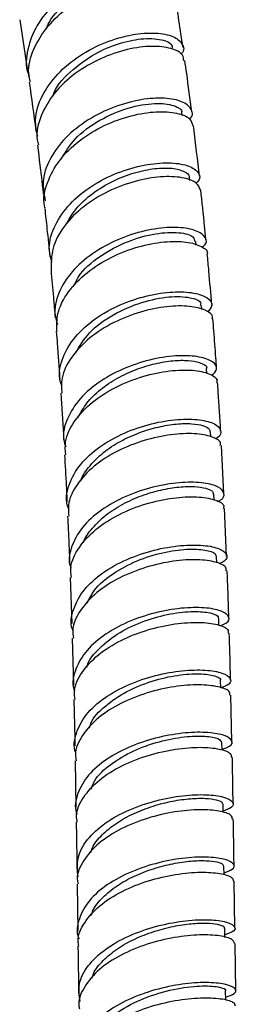
# Model space of a CAD drawing. Units: millimetres. Extents: x 3 to 4496, y 5 to 4495.
# Drawn here: x 3729 to 3748, y 513 to 601 of the extents above; entities that cross this region are included whole.
import ezdxf

# ---------------------------------------------------------------- set-up
doc = ezdxf.new("R2010")
doc.units = ezdxf.units.MM

msp = doc.modelspace()

# ---------------------------------------------------------------- linework, layer by layer
at = {"color": 7, "linetype": 'Continuous', "lineweight": 25}
for p, q in [((3728.778, 600.504), (3729.456, 596.135)), ((3743.241, 591.977), (3743.214, 592.191)), ((3743.924, 586.192), (3743.894, 586.464)), ((3744.512, 580.444), (3744.481, 580.769)), ((3745.019, 574.713), (3744.989, 575.075)), ((3745.449, 569.028), (3745.421, 569.429)), ((3745.807, 563.391), (3745.782, 563.826)), ((3746.972, 558.306), (3746.748, 562.596)), ((3746.102, 557.779), (3746.079, 558.258)), ((3747.21, 552.756), (3747.039, 557.011)), ((3746.341, 552.161), (3746.32, 552.718)), ((3733.271, 550.862), (3733.419, 546.749)), ((3746.532, 546.588), (3746.513, 547.198)), ((3733.461, 545.439), (3733.566, 541.305)), ((3746.684, 541.022), (3746.668, 541.689)), ((3747.689, 536.207), (3747.597, 540.39)), ((3746.806, 535.477), (3746.792, 536.185)), ((3733.718, 534.534), (3733.79, 530.399)), ((3746.905, 529.927), (3746.893, 530.678)), ((3746.987, 524.377), (3746.976, 525.16)), ((3733.895, 523.564), (3733.952, 519.381)), ((3747.95, 519.634), (3747.893, 523.829)), ((3747.061, 518.811), (3747.05, 519.621)), ((3748.025, 514.071), (3747.968, 518.285)), ((3747.134, 513.226), (3747.122, 514.055))]:
    msp.add_line(p, q, dxfattribs=at)
for points, knots in [([(3742.216, 603.233), (3742.318, 603.437), (3742.577, 603.954), (3741.995, 604.662), (3740.665, 605.143), (3738.683, 605.159), (3736.35, 604.635), (3733.957, 603.558), (3731.827, 601.988), (3730.208, 600.035), (3729.424, 597.891), (3729.255, 596.306), (3729.592, 595.573), (3729.626, 595.5)], [0, 0, 0, 0, 0.066721, 0.169271, 0.271858, 0.374451, 0.477029, 0.579555, 0.682008, 0.784368, 0.88662, 0.988771, 1, 1, 1, 1]), ([(3729.727, 594.969), (3729.667, 595.218), (3729.44, 596.165), (3729.949, 597.913), (3731.191, 599.972), (3733.131, 601.734), (3735.444, 603.045), (3737.843, 603.823), (3740.029, 604.047), (3741.655, 603.758), (3742.537, 603.226), (3742.515, 602.79), (3742.508, 602.656)], [0, 0, 0, 0, 0.040454, 0.153747, 0.267214, 0.38082, 0.494538, 0.608309, 0.722093, 0.835832, 0.949489, 1, 1, 1, 1]), ([(3731.148, 599.665), (3731.225, 599.865), (3731.606, 600.852), (3733.241, 602.353), (3735.644, 603.846), (3738.194, 604.612), (3740.227, 604.669), (3741.41, 604.262), (3741.396, 603.832), (3741.392, 603.688)], [0, 0, 0, 0, 0.0439, 0.21732, 0.390987, 0.564785, 0.738581, 0.912421, 1, 1, 1, 1]), ([(3743.315, 598.063), (3743.203, 598.854), (3742.984, 600.403), (3742.731, 601.926), (3742.607, 602.671)], [0, 0, 0, 0, 0.511033, 1, 1, 1, 1]), ([(3730.382, 590.113), (3730.283, 590.606), (3730.045, 591.79), (3730.681, 593.738), (3732.059, 595.713), (3734.072, 597.369), (3736.423, 598.572), (3738.821, 599.251), (3740.947, 599.398), (3742.556, 599.067), (3743.323, 598.384), (3743.491, 597.76), (3743.165, 597.453), (3743.144, 597.433)], [0, 0, 0, 0, 0.072889, 0.17474, 0.27669, 0.378747, 0.480911, 0.583177, 0.685524, 0.787937, 0.890381, 0.992837, 1, 1, 1, 1]), ([(3731.758, 593.744), (3731.786, 593.839), (3732.05, 594.707), (3733.406, 596.05), (3735.426, 597.526), (3737.595, 598.442), (3739.761, 598.902), (3741.512, 598.8), (3742.412, 598.365), (3742.353, 598.016), (3742.34, 597.939)], [0, 0, 0, 0, 0.020427, 0.188017, 0.330655, 0.473394, 0.616189, 0.78423, 0.95216, 1, 1, 1, 1]), ([(3743.391, 596.864), (3743.378, 597.037), (3743.346, 597.493), (3742.337, 598.004), (3740.612, 598.222), (3738.373, 597.937), (3735.954, 597.115), (3733.66, 595.779), (3731.767, 594.015), (3730.612, 591.977), (3730.169, 590.349), (3730.401, 589.514), (3730.444, 589.36)], [0, 0, 0, 0, 0.06875, 0.181773, 0.294904, 0.408124, 0.521417, 0.634737, 0.748042, 0.861284, 0.974412, 1, 1, 1, 1]), ([(3744.101, 592.302), (3743.958, 593.449), (3743.767, 594.985), (3743.544, 596.497), (3743.487, 596.88)], [0, 0, 0, 0, 0.746627, 1, 1, 1, 1]), ([(3729.62, 594.952), (3729.828, 593.51), (3730.036, 592.061), (3730.215, 590.569), (3730.216, 590.561)], [0, 0, 0, 0, 0.994463, 1, 1, 1, 1]), ([(3743.908, 591.683), (3743.936, 591.707), (3744.27, 592.003), (3744.111, 592.607), (3743.347, 593.268), (3741.74, 593.595), (3739.61, 593.464), (3737.201, 592.817), (3734.831, 591.658), (3732.793, 590.054), (3731.382, 588.131), (3730.71, 586.166), (3730.948, 584.943), (3731.054, 584.398)], [0, 0, 0, 0, 0.008978, 0.110179, 0.211405, 0.312632, 0.413849, 0.515025, 0.616139, 0.717169, 0.818093, 0.918913, 1, 1, 1, 1]), ([(3732.491, 588.137), (3732.854, 588.734), (3733.664, 590.065), (3735.895, 591.656), (3738.47, 592.752), (3740.911, 593.152), (3742.566, 592.928), (3743.34, 592.488), (3743.188, 592.207), (3743.179, 592.189)], [0, 0, 0, 0, 0.138246, 0.308194, 0.478349, 0.64854, 0.818748, 0.988952, 1, 1, 1, 1]), ([(3731.057, 583.723), (3731.035, 583.792), (3730.802, 584.52), (3731.175, 586.027), (3732.214, 588.033), (3734.033, 589.797), (3736.289, 591.162), (3738.721, 592.038), (3741.018, 592.393), (3742.854, 592.253), (3744.024, 591.771), (3744.135, 591.297), (3744.183, 591.09)], [0, 0, 0, 0, 0.011745, 0.123975, 0.236374, 0.348924, 0.461587, 0.574331, 0.687099, 0.799859, 0.912563, 1, 1, 1, 1]), ([(3744.784, 586.586), (3744.626, 588.025), (3744.461, 589.538), (3744.266, 591.031), (3744.257, 591.104)], [0, 0, 0, 0, 0.951037, 1, 1, 1, 1]), ([(3730.362, 589.345), (3730.51, 588.155), (3730.692, 586.704), (3730.851, 585.218), (3730.879, 584.95)], [0, 0, 0, 0, 0.820033, 1, 1, 1, 1]), ([(3731.647, 578.932), (3731.55, 579.269), (3731.265, 580.258), (3731.736, 581.999), (3732.951, 583.927), (3734.865, 585.582), (3737.178, 586.827), (3739.613, 587.587), (3741.853, 587.843), (3743.633, 587.638), (3744.659, 587.074), (3744.96, 586.438), (3744.603, 586.062), (3744.498, 585.952)], [0, 0, 0, 0, 0.051783, 0.152251, 0.252781, 0.353368, 0.454012, 0.554709, 0.655455, 0.756259, 0.857116, 0.957997, 1, 1, 1, 1]), ([(3732.896, 582.259), (3733.172, 582.741), (3733.758, 583.765), (3735.26, 585.102), (3737.083, 586.2), (3739.034, 586.947), (3740.876, 587.312), (3742.441, 587.332), (3743.46, 587.043), (3743.942, 586.705), (3743.864, 586.488), (3743.854, 586.461)], [0, 0, 0, 0, 0.110198, 0.234101, 0.358424, 0.483058, 0.607858, 0.732651, 0.857456, 0.982206, 1, 1, 1, 1]), ([(3744.878, 585.36), (3744.792, 585.584), (3744.609, 586.06), (3743.315, 586.511), (3741.406, 586.596), (3739.072, 586.201), (3736.638, 585.3), (3734.4, 583.926), (3732.666, 582.176), (3731.585, 580.196), (3731.582, 578.852), (3731.581, 578.189)], [0, 0, 0, 0, 0.100564, 0.213208, 0.325919, 0.438697, 0.551511, 0.664358, 0.777233, 0.890089, 1, 1, 1, 1]), ([(3745.37, 580.889), (3745.332, 581.299), (3745.189, 582.83), (3745.031, 584.295), (3744.915, 585.368)], [0, 0, 0, 0, 0.267691, 1, 1, 1, 1]), ([(3731.013, 583.714), (3731.079, 583.109), (3731.238, 581.663), (3731.374, 580.234), (3731.453, 579.403)], [0, 0, 0, 0, 0.418601, 1, 1, 1, 1]), ([(3745.022, 580.215), (3745.152, 580.339), (3745.544, 580.712), (3745.267, 581.34), (3744.256, 581.885), (3742.491, 582.091), (3740.252, 581.853), (3737.807, 581.127), (3735.472, 579.928), (3733.529, 578.325), (3732.275, 576.448), (3731.769, 574.729), (3732.043, 573.737), (3732.139, 573.386)], [0, 0, 0, 0, 0.049092, 0.148789, 0.248532, 0.34829, 0.448027, 0.547724, 0.647362, 0.746916, 0.846379, 0.945741, 1, 1, 1, 1]), ([(3733.562, 576.721), (3733.697, 577.03), (3734.147, 578.058), (3735.902, 579.521), (3738.366, 580.855), (3740.953, 581.549), (3743.051, 581.629), (3744.326, 581.28), (3744.346, 580.9), (3744.353, 580.752)], [0, 0, 0, 0, 0.070539, 0.235044, 0.399786, 0.564661, 0.72956, 0.894534, 1, 1, 1, 1]), ([(3732.105, 572.74), (3732.089, 573.277), (3732.055, 574.475), (3733.025, 576.311), (3734.693, 578.047), (3736.9, 579.429), (3739.338, 580.363), (3741.698, 580.806), (3743.713, 580.782), (3745.003, 580.361), (3745.592, 579.911), (3745.483, 579.65), (3745.48, 579.642)], [0, 0, 0, 0, 0.091408, 0.204297, 0.317329, 0.430467, 0.543678, 0.656919, 0.770147, 0.883332, 0.996445, 1, 1, 1, 1]), ([(3745.888, 575.153), (3745.805, 576.147), (3745.68, 577.649), (3745.537, 579.139), (3745.489, 579.642)], [0, 0, 0, 0, 0.661621, 1, 1, 1, 1]), ([(3731.569, 578.189), (3731.641, 577.402), (3731.769, 576.006), (3731.886, 574.59), (3731.937, 573.972)], [0, 0, 0, 0, 0.563746, 1, 1, 1, 1]), ([(3732.544, 567.878), (3732.471, 568.083), (3732.177, 568.905), (3732.54, 570.451), (3733.618, 572.312), (3735.442, 573.939), (3737.711, 575.196), (3740.162, 576.006), (3742.479, 576.343), (3744.383, 576.238), (3745.604, 575.78), (3746.066, 575.122), (3745.681, 574.671), (3745.502, 574.463)], [0, 0, 0, 0, 0.032404, 0.130203, 0.228081, 0.32604, 0.424092, 0.522226, 0.620438, 0.718706, 0.817015, 0.915344, 1, 1, 1, 1]), ([(3745.922, 573.892), (3745.939, 573.94), (3746.045, 574.229), (3745.393, 574.683), (3744.003, 575.054), (3741.939, 575.035), (3739.552, 574.561), (3737.119, 573.613), (3734.939, 572.234), (3733.327, 570.519), (3732.44, 568.792), (3732.507, 567.7), (3732.534, 567.254)], [0, 0, 0, 0, 0.022418, 0.134738, 0.247127, 0.359596, 0.472138, 0.584726, 0.697334, 0.809916, 0.922436, 1, 1, 1, 1]), ([(3733.753, 570.824), (3734.115, 571.444), (3734.879, 572.753), (3737.095, 574.332), (3739.665, 575.435), (3742.181, 575.922), (3744.043, 575.829), (3745, 575.446), (3744.892, 575.144), (3744.864, 575.067)], [0, 0, 0, 0, 0.143658, 0.303709, 0.46385, 0.624151, 0.784501, 0.944784, 1, 1, 1, 1]), ([(3746.318, 569.494), (3746.297, 569.802), (3746.221, 570.916), (3746.111, 572.378), (3746.018, 573.535), (3745.989, 573.894)], [0, 0, 0, 0, 0.209239, 0.755394, 1, 1, 1, 1]), ([(3732.037, 572.739), (3732.067, 572.373), (3732.139, 571.465), (3732.246, 570.053), (3732.318, 569.005), (3732.353, 568.51)], [0, 0, 0, 0, 0.26239, 0.651035, 1, 1, 1, 1]), ([(3745.883, 568.794), (3746.081, 569.002), (3746.498, 569.439), (3746.068, 570.085), (3744.875, 570.538), (3742.993, 570.659), (3740.682, 570.355), (3738.222, 569.593), (3735.927, 568.392), (3734.063, 566.823), (3732.938, 565.015), (3732.534, 563.503), (3732.808, 562.691), (3732.876, 562.487)], [0, 0, 0, 0, 0.0886307, 0.1863537, 0.2840905, 0.3818343, 0.4795631, 0.5772633, 0.6749126, 0.7724957, 0.8700045, 0.9674309, 1, 1, 1, 1]), ([(3733.998, 565.107), (3734.228, 565.539), (3734.699, 566.425), (3735.936, 567.61), (3737.448, 568.63), (3739.143, 569.41), (3740.866, 569.93), (3742.474, 570.191), (3743.849, 570.203), (3744.961, 569.984), (3745.571, 569.66), (3745.402, 569.44), (3745.394, 569.429)], [0, 0, 0, 0, 0.09986, 0.204733, 0.309692, 0.414681, 0.519752, 0.624824, 0.72994, 0.835043, 0.992093, 1, 1, 1, 1]), ([(3732.88, 561.773), (3732.849, 562.164), (3732.767, 563.184), (3733.603, 564.829), (3735.172, 566.512), (3737.329, 567.876), (3739.759, 568.824), (3742.167, 569.315), (3744.27, 569.363), (3745.726, 569.03), (3746.433, 568.585), (3746.339, 568.287), (3746.318, 568.22)], [0, 0, 0, 0, 0.069493, 0.181502, 0.293628, 0.405848, 0.518123, 0.630422, 0.742701, 0.854932, 0.967094, 1, 1, 1, 1]), ([(3746.68, 563.883), (3746.611, 565.054), (3746.525, 566.506), (3746.425, 567.944), (3746.405, 568.223)], [0, 0, 0, 0, 0.806067, 1, 1, 1, 1]), ([(3732.441, 567.251), (3732.523, 566.034), (3732.616, 564.64), (3732.693, 563.229), (3732.703, 563.05)], [0, 0, 0, 0, 0.873772, 1, 1, 1, 1]), ([(3733.136, 557.001), (3733.095, 557.102), (3732.816, 557.792), (3733.12, 559.175), (3734.092, 560.963), (3735.851, 562.544), (3738.084, 563.783), (3740.538, 564.606), (3742.907, 564.985), (3744.891, 564.945), (3746.267, 564.561), (3746.773, 563.967), (3746.7, 563.446), (3746.232, 563.224), (3746.159, 563.189)], [0, 0, 0, 0, 0.016487, 0.112793, 0.209159, 0.305589, 0.402092, 0.498662, 0.595291, 0.691968, 0.788672, 0.885389, 0.982101, 1, 1, 1, 1]), ([(3734.238, 559.479), (3734.239, 559.484), (3734.354, 559.948), (3735.014, 560.824), (3736.193, 562.012), (3737.723, 563.011), (3739.417, 563.775), (3741.149, 564.293), (3742.769, 564.551), (3744.152, 564.575), (3745.16, 564.399), (3745.718, 564.121), (3745.722, 563.905), (3745.723, 563.821)], [0, 0, 0, 0, 0.001227, 0.104731, 0.208315, 0.311952, 0.415639, 0.519383, 0.62313, 0.726924, 0.830684, 0.934459, 1, 1, 1, 1]), ([(3746.65, 562.593), (3746.671, 562.681), (3746.741, 562.988), (3745.962, 563.422), (3744.433, 563.712), (3742.291, 563.63), (3739.865, 563.116), (3737.443, 562.16), (3735.314, 560.804), (3733.796, 559.142), (3733.025, 557.583), (3733.128, 556.643), (3733.164, 556.319)], [0, 0, 0, 0, 0.045366, 0.157145, 0.268995, 0.380926, 0.492925, 0.604975, 0.717045, 0.829098, 0.941105, 1, 1, 1, 1]), ([(3732.774, 561.769), (3732.827, 560.85), (3732.907, 559.471), (3732.97, 558.072), (3732.991, 557.606)], [0, 0, 0, 0, 0.666772, 1, 1, 1, 1]), ([(3746.382, 557.612), (3746.468, 557.649), (3746.962, 557.857), (3747.078, 558.359), (3746.613, 558.933), (3745.277, 559.318), (3743.319, 559.376), (3740.96, 559.034), (3738.495, 558.26), (3736.234, 557.075), (3734.429, 555.549), (3733.403, 553.807), (3733.055, 552.457), (3733.312, 551.776), (3733.348, 551.679)], [0, 0, 0, 0, 0.020366, 0.116747, 0.213148, 0.309569, 0.405997, 0.502421, 0.598825, 0.695189, 0.791506, 0.887763, 0.98396, 1, 1, 1, 1]), ([(3734.459, 553.929), (3734.462, 553.942), (3734.574, 554.405), (3735.235, 555.271), (3736.407, 556.438), (3737.936, 557.419), (3739.633, 558.172), (3741.371, 558.685), (3743.001, 558.943), (3744.402, 558.978), (3745.423, 558.815), (3746.009, 558.55), (3746.019, 558.339), (3746.024, 558.254)], [0, 0, 0, 0, 0.002964, 0.105764, 0.208654, 0.311569, 0.41455, 0.517557, 0.620589, 0.723644, 0.826675, 0.929721, 1, 1, 1, 1]), ([(3733.39, 550.867), (3733.354, 551.165), (3733.247, 552.065), (3733.997, 553.57), (3735.493, 555.198), (3737.61, 556.531), (3740.031, 557.476), (3742.467, 557.991), (3744.631, 558.087), (3746.195, 557.82), (3747.009, 557.403), (3746.95, 557.101), (3746.932, 557.007)], [0, 0, 0, 0, 0.055124, 0.166787, 0.278541, 0.390371, 0.502243, 0.614129, 0.725996, 0.837813, 0.949564, 1, 1, 1, 1]), ([(3733.05, 556.314), (3733.09, 555.508), (3733.158, 554.138), (3733.205, 552.745), (3733.224, 552.17)], [0, 0, 0, 0, 0.587872, 1, 1, 1, 1]), ([(3733.512, 546.176), (3733.5, 546.204), (3733.239, 546.799), (3733.512, 548.058), (3734.402, 549.783), (3736.113, 551.317), (3738.316, 552.531), (3740.771, 553.354), (3743.171, 553.758), (3745.218, 553.764), (3746.675, 553.443), (3747.306, 552.914), (3747.248, 552.393), (3746.694, 552.148), (3746.519, 552.071)], [0, 0, 0, 0, 0.004569, 0.099537, 0.194543, 0.289602, 0.384708, 0.479868, 0.575067, 0.670302, 0.765554, 0.86081, 0.956061, 1, 1, 1, 1]), ([(3734.793, 548.561), (3734.979, 548.953), (3735.439, 549.924), (3737.04, 551.249), (3739.203, 552.4), (3741.554, 553.131), (3743.724, 553.428), (3745.375, 553.344), (3746.236, 553.043), (3746.261, 552.8), (3746.27, 552.714)], [0, 0, 0, 0, 0.093865, 0.232155, 0.370515, 0.508919, 0.647397, 0.785828, 0.924292, 1, 1, 1, 1]), ([(3747.164, 551.445), (3747.175, 551.553), (3747.206, 551.859), (3746.319, 552.262), (3744.695, 552.491), (3742.499, 552.366), (3740.05, 551.832), (3737.64, 550.881), (3735.551, 549.554), (3734.106, 547.944), (3733.41, 546.514), (3733.532, 545.683), (3733.567, 545.443)], [0, 0, 0, 0, 0.061495, 0.172983, 0.284541, 0.396173, 0.507867, 0.619612, 0.731377, 0.843137, 0.95486, 1, 1, 1, 1]), ([(3747.407, 547.229), (3747.383, 548.11), (3747.345, 549.527), (3747.286, 550.922), (3747.263, 551.45)], [0, 0, 0, 0, 0.622095, 1, 1, 1, 1]), ([(3746.625, 546.543), (3746.818, 546.618), (3747.406, 546.846), (3747.515, 547.347), (3746.934, 547.86), (3745.523, 548.185), (3743.505, 548.198), (3741.116, 547.831), (3738.65, 547.052), (3736.415, 545.888), (3734.658, 544.401), (3733.702, 542.714), (3733.396, 541.444), (3733.656, 540.821), (3733.681, 540.761)], [0, 0, 0, 0, 0.0460463, 0.1404333, 0.2348418, 0.3292717, 0.4237102, 0.5181513, 0.6125777, 0.7069808, 0.8013503, 0.8956793, 0.989969, 1, 1, 1, 1]), ([(3734.776, 542.875), (3734.78, 542.898), (3734.88, 543.503), (3735.876, 544.615), (3737.638, 546.021), (3739.917, 547.058), (3742.247, 547.675), (3744.351, 547.883), (3745.823, 547.734), (3746.548, 547.442), (3746.443, 547.245), (3746.417, 547.196)], [0, 0, 0, 0, 0.00543, 0.141092, 0.27678, 0.412583, 0.548389, 0.684245, 0.8201, 0.955897, 1, 1, 1, 1]), ([(3733.711, 539.988), (3733.676, 540.219), (3733.555, 541.033), (3734.244, 542.433), (3735.683, 544.013), (3737.768, 545.316), (3740.179, 546.252), (3742.634, 546.781), (3744.841, 546.912), (3746.48, 546.698), (3747.385, 546.31), (3747.36, 546.015), (3747.35, 545.907)], [0, 0, 0, 0, 0.044321, 0.155684, 0.267119, 0.378602, 0.490116, 0.601627, 0.713118, 0.824563, 0.935947, 1, 1, 1, 1]), ([(3747.568, 541.717), (3747.563, 541.932), (3747.533, 543.341), (3747.486, 544.732), (3747.447, 545.911)], [0, 0, 0, 0, 0.152382, 1, 1, 1, 1]), ([(3733.793, 535.212), (3733.787, 535.225), (3733.518, 535.788), (3733.754, 536.996), (3734.587, 538.673), (3736.256, 540.171), (3738.433, 541.365), (3740.887, 542.188), (3743.308, 542.61), (3745.401, 542.653), (3746.919, 542.383), (3747.641, 541.911), (3747.602, 541.39), (3746.96, 541.128), (3746.685, 541.015)], [0, 0, 0, 0, 0.002156, 0.094857, 0.187587, 0.280351, 0.373149, 0.465976, 0.558828, 0.651695, 0.744573, 0.83745, 0.930319, 1, 1, 1, 1]), ([(3734.993, 537.467), (3735.025, 537.595), (3735.205, 538.296), (3736.352, 539.456), (3738.266, 540.763), (3740.591, 541.694), (3742.898, 542.209), (3744.904, 542.33), (3746.206, 542.135), (3746.777, 541.856), (3746.64, 541.704), (3746.627, 541.69)], [0, 0, 0, 0, 0.030515, 0.166898, 0.303325, 0.439787, 0.576313, 0.712798, 0.849324, 0.985788, 1, 1, 1, 1]), ([(3747.506, 540.385), (3747.504, 540.502), (3747.498, 540.798), (3746.523, 541.168), (3744.832, 541.349), (3742.597, 541.19), (3740.134, 540.641), (3737.736, 539.696), (3735.68, 538.394), (3734.293, 536.824), (3733.651, 535.482), (3733.785, 534.724), (3733.818, 534.539)], [0, 0, 0, 0, 0.0730892, 0.1843008, 0.2955728, 0.4069008, 0.5182861, 0.6297138, 0.7411682, 0.8526308, 0.9640728, 1, 1, 1, 1]), ([(3733.599, 539.983), (3733.628, 538.964), (3733.666, 537.603), (3733.689, 536.221), (3733.695, 535.873)], [0, 0, 0, 0, 0.747967, 1, 1, 1, 1]), ([(3746.805, 535.551), (3747.062, 535.644), (3747.701, 535.874), (3747.782, 536.36), (3747.119, 536.82), (3745.649, 537.096), (3743.587, 537.072), (3741.177, 536.681), (3738.713, 535.898), (3736.502, 534.745), (3734.786, 533.285), (3733.886, 531.636), (3733.617, 530.413), (3733.887, 529.821), (3733.906, 529.778)], [0, 0, 0, 0, 0.062953, 0.155897, 0.248863, 0.341842, 0.434831, 0.527825, 0.620816, 0.713802, 0.806772, 0.899725, 0.992651, 1, 1, 1, 1]), ([(3735.137, 532.008), (3735.223, 532.25), (3735.509, 533.055), (3736.846, 534.264), (3738.883, 535.479), (3741.237, 536.303), (3743.514, 536.727), (3745.366, 536.771), (3746.583, 536.547), (3746.692, 536.301), (3746.743, 536.186)], [0, 0, 0, 0, 0.058902, 0.195762, 0.332717, 0.469659, 0.606651, 0.743643, 0.880587, 1, 1, 1, 1]), ([(3733.911, 529.068), (3733.879, 529.25), (3733.746, 529.998), (3734.389, 531.321), (3735.776, 532.869), (3737.833, 534.152), (3740.233, 535.086), (3742.7, 535.629), (3744.939, 535.79), (3746.636, 535.62), (3747.613, 535.265), (3747.62, 534.983), (3747.623, 534.871)], [0, 0, 0, 0, 0.0356295, 0.146981, 0.2583812, 0.3698132, 0.4812563, 0.5926902, 0.7040921, 0.8154539, 0.926762, 1, 1, 1, 1]), ([(3747.789, 530.696), (3747.771, 531.974), (3747.752, 533.373), (3747.721, 534.757), (3747.718, 534.876)], [0, 0, 0, 0, 0.914026, 1, 1, 1, 1]), ([(3733.982, 524.196), (3733.924, 524.758), (3733.807, 525.887), (3734.713, 527.546), (3736.307, 529.022), (3738.469, 530.21), (3740.915, 531.041), (3743.354, 531.485), (3745.483, 531.563), (3747.051, 531.337), (3747.84, 530.912), (3747.849, 530.421), (3747.201, 530.169), (3746.903, 530.054)], [0, 0, 0, 0, 0.0915099, 0.1836806, 0.275868, 0.3680768, 0.4602958, 0.5525233, 0.6447501, 0.7369733, 0.8291915, 0.9213988, 1, 1, 1, 1]), ([(3735.104, 526.351), (3735.148, 526.492), (3735.319, 527.053), (3736.095, 527.967), (3737.368, 529.016), (3738.949, 529.887), (3740.68, 530.543), (3742.426, 530.98), (3744.038, 531.195), (3745.395, 531.215), (3746.358, 531.078), (3746.86, 530.873), (3746.838, 530.728), (3746.83, 530.677)], [0, 0, 0, 0, 0.033953, 0.135161, 0.236401, 0.337652, 0.43891, 0.540192, 0.641449, 0.742733, 0.843974, 0.945228, 1, 1, 1, 1]), ([(3747.732, 529.352), (3747.716, 529.472), (3747.676, 529.754), (3746.628, 530.094), (3744.883, 530.232), (3742.62, 530.042), (3740.147, 529.475), (3737.762, 528.526), (3735.737, 527.235), (3734.403, 525.688), (3733.806, 524.411), (3733.949, 523.709), (3733.978, 523.568)], [0, 0, 0, 0, 0.082182, 0.193286, 0.304429, 0.415616, 0.526852, 0.638126, 0.749434, 0.860754, 0.972073, 1, 1, 1, 1]), ([(3733.813, 529.063), (3733.825, 528.393), (3733.851, 527.018), (3733.868, 525.626), (3733.877, 524.912)], [0, 0, 0, 0, 0.487004, 1, 1, 1, 1]), ([(3747.875, 525.175), (3747.87, 525.556), (3747.852, 526.957), (3747.828, 528.345), (3747.81, 529.356)], [0, 0, 0, 0, 0.271345, 1, 1, 1, 1]), ([(3746.985, 524.572), (3747.264, 524.668), (3747.908, 524.89), (3747.946, 525.35), (3747.218, 525.767), (3745.698, 525.999), (3743.6, 525.939), (3741.174, 525.52), (3738.714, 524.721), (3736.529, 523.563), (3734.854, 522.111), (3734.011, 520.481), (3733.776, 519.289), (3734.055, 518.723), (3734.068, 518.695)], [0, 0, 0, 0, 0.070804, 0.163211, 0.255635, 0.34807, 0.440518, 0.532975, 0.625443, 0.717914, 0.810387, 0.902853, 0.995309, 1, 1, 1, 1]), ([(3735.168, 520.789), (3735.208, 520.925), (3735.371, 521.479), (3736.14, 522.386), (3737.399, 523.435), (3738.975, 524.307), (3740.704, 524.967), (3742.453, 525.412), (3744.07, 525.636), (3745.442, 525.67), (3746.414, 525.545), (3746.938, 525.351), (3746.92, 525.209), (3746.914, 525.158)], [0, 0, 0, 0, 0.032866, 0.133865, 0.234907, 0.33593, 0.436978, 0.538019, 0.639056, 0.740099, 0.841107, 0.942131, 1, 1, 1, 1]), ([(3734.051, 518.04), (3734.023, 518.179), (3733.88, 518.876), (3734.478, 520.144), (3735.811, 521.679), (3737.838, 522.962), (3740.224, 523.907), (3742.7, 524.473), (3744.966, 524.667), (3746.711, 524.539), (3747.758, 524.212), (3747.796, 523.94), (3747.812, 523.825)], [0, 0, 0, 0, 0.027738, 0.139023, 0.250321, 0.361631, 0.472934, 0.584223, 0.695482, 0.806703, 0.917885, 1, 1, 1, 1]), ([(3734.159, 513.11), (3734.088, 513.623), (3733.94, 514.698), (3734.774, 516.309), (3736.318, 517.787), (3738.451, 518.991), (3740.889, 519.844), (3743.341, 520.321), (3745.504, 520.437), (3747.12, 520.253), (3747.971, 519.869), (3748.029, 519.399), (3747.376, 519.152), (3747.058, 519.032)], [0, 0, 0, 0, 0.0843, 0.176323, 0.268347, 0.360372, 0.452397, 0.544415, 0.636428, 0.728425, 0.820411, 0.912381, 1, 1, 1, 1]), ([(3735.23, 515.192), (3735.267, 515.323), (3735.422, 515.872), (3736.182, 516.773), (3737.426, 517.827), (3738.998, 518.701), (3740.723, 519.37), (3742.474, 519.824), (3744.098, 520.059), (3745.48, 520.107), (3746.463, 519.994), (3747.007, 519.809), (3746.995, 519.671), (3746.99, 519.619)], [0, 0, 0, 0, 0.031689, 0.13249, 0.233317, 0.334114, 0.434944, 0.535741, 0.636553, 0.737345, 0.838126, 0.938902, 1, 1, 1, 1]), ([(3747.904, 518.281), (3747.872, 518.404), (3747.798, 518.677), (3746.68, 518.988), (3744.888, 519.085), (3742.598, 518.859), (3740.119, 518.263), (3737.752, 517.293), (3735.761, 515.992), (3734.487, 514.448), (3733.933, 513.218), (3734.085, 512.563), (3734.108, 512.464)], [0, 0, 0, 0, 0.090639, 0.20172, 0.312826, 0.423968, 0.535142, 0.64635, 0.757581, 0.868832, 0.980096, 1, 1, 1, 1]), ([(3733.97, 518.035), (3733.978, 517.417), (3733.997, 516.016), (3734.018, 514.604), (3734.03, 513.815)], [0, 0, 0, 0, 0.440661, 1, 1, 1, 1]), ([(3747.13, 513.5), (3747.43, 513.602), (3748.08, 513.822), (3748.071, 514.267), (3747.28, 514.647), (3745.71, 514.838), (3743.578, 514.736), (3741.138, 514.278), (3738.687, 513.445), (3736.534, 512.262), (3734.908, 510.793), (3734.132, 509.158), (3733.936, 507.988), (3734.223, 507.444), (3734.228, 507.436)], [0, 0, 0, 0, 0.078912, 0.170809, 0.262719, 0.354646, 0.446589, 0.538549, 0.630524, 0.722512, 0.814513, 0.906523, 0.998545, 1, 1, 1, 1]), ([(3735.475, 509.762), (3735.562, 510.021), (3735.859, 510.903), (3737.442, 512.213), (3739.843, 513.476), (3742.518, 514.253), (3744.945, 514.547), (3746.549, 514.443), (3747.268, 514.195), (3747.091, 514.067), (3747.076, 514.057)], [0, 0, 0, 0, 0.063708, 0.217471, 0.371204, 0.524878, 0.678586, 0.832248, 0.985842, 1, 1, 1, 1]), ([(3734.19, 506.841), (3734.167, 506.936), (3734.014, 507.586), (3734.562, 508.814), (3735.83, 510.361), (3737.818, 511.667), (3740.185, 512.643), (3742.665, 513.248), (3744.957, 513.484), (3746.752, 513.397), (3747.87, 513.098), (3747.944, 512.834), (3747.977, 512.716)], [0, 0, 0, 0, 0.019138, 0.130575, 0.241995, 0.353393, 0.464772, 0.576124, 0.687454, 0.798755, 0.910032, 1, 1, 1, 1])]:
    msp.add_open_spline(points, degree=3, knots=knots, dxfattribs=at)

doc.saveas('drawing.dxf')
